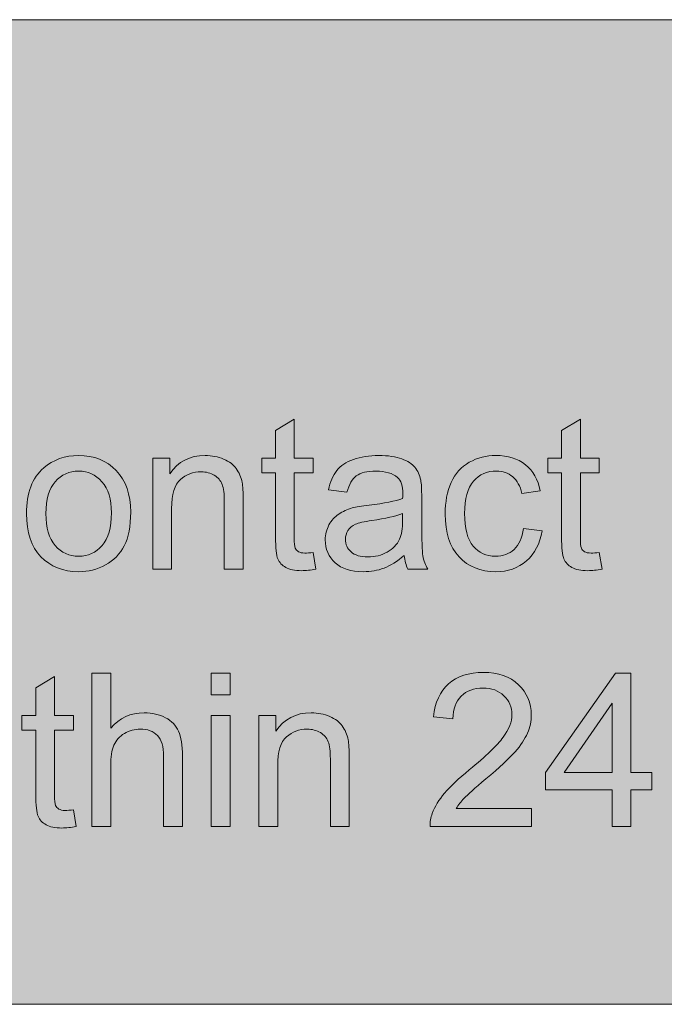
# Model space of a CAD drawing. Units: inches. Extents: x 87 to 1045, y 31 to 1088.
# Drawn here: x 323 to 367, y 232 to 299 of the extents above; entities that cross this region are included whole.
import ezdxf

# ---------------------------------------------------------------- set-up
doc = ezdxf.new("R2010")
doc.units = ezdxf.units.IN
doc.header["$MEASUREMENT"] = 0
doc.layers.add('_U+56FE_U+5C42 1', color=7, linetype='Continuous')

msp = doc.modelspace()

# ---------------------------------------------------------------- hatches: boundary and pattern name
at = {"layer": '_U+56FE_U+5C42 1'}
h = msp.add_hatch(color=255, dxfattribs=at)
h.dxf.hatch_style = 2
edge = h.paths.add_edge_path()
edge.add_spline(control_points=[(418.877, 231.797), (418.877, 231.797), (204.739, 231.797), (204.739, 231.797), (198.708, 231.797), (193.82, 236.686), (193.82, 242.717), (193.82, 242.717), (193.82, 287.642), (193.82, 287.642), (193.82, 293.673), (198.708, 298.562), (204.739, 298.562), (204.739, 298.562), (418.877, 298.562), (418.877, 298.562), (424.907, 298.562), (429.797, 293.673), (429.797, 287.642), (429.797, 287.642), (429.797, 242.717), (429.797, 242.717), (429.797, 236.686), (424.907, 231.797), (418.877, 231.797)], knot_values=[0, 0, 0, 0, 1, 1, 1, 2, 2, 2, 3, 3, 3, 4, 4, 4, 5, 5, 5, 6, 6, 6, 7, 7, 7, 8, 8, 8, 8], degree=3, periodic=0)
edge.add_line((418.877, 231.797), (418.877, 231.797))
h = msp.add_hatch(color=29, dxfattribs=at)
h.dxf.hatch_style = 2
edge = h.paths.add_edge_path()
edge.add_spline(control_points=[(343.292, 262.442), (343.292, 262.442), (343.476, 261.314), (343.476, 261.314), (343.116, 261.238), (342.794, 261.2), (342.511, 261.2), (342.047, 261.2), (341.687, 261.273), (341.432, 261.421), (341.176, 261.567), (340.996, 261.76), (340.892, 261.999), (340.788, 262.238), (340.736, 262.741), (340.736, 263.508), (340.736, 263.508), (340.736, 267.846), (340.736, 267.846), (340.736, 267.846), (339.798, 267.846), (339.798, 267.846), (339.798, 267.846), (339.798, 268.84), (339.798, 268.84), (339.798, 268.84), (340.736, 268.84), (340.736, 268.84), (340.736, 268.84), (340.736, 270.707), (340.736, 270.707), (340.736, 270.707), (342.006, 271.474), (342.006, 271.474), (342.006, 271.474), (342.006, 268.84), (342.006, 268.84), (342.006, 268.84), (343.292, 268.84), (343.292, 268.84), (343.292, 268.84), (343.292, 267.846), (343.292, 267.846), (343.292, 267.846), (342.006, 267.846), (342.006, 267.846), (342.006, 267.846), (342.006, 263.437), (342.006, 263.437), (342.006, 263.072), (342.029, 262.838), (342.074, 262.734), (342.119, 262.63), (342.192, 262.547), (342.294, 262.485), (342.396, 262.424), (342.542, 262.394), (342.73, 262.394), (342.873, 262.394), (343.06, 262.41), (343.292, 262.442)], knot_values=[0, 0, 0, 0, 1, 1, 1, 2, 2, 2, 3, 3, 3, 4, 4, 4, 5, 5, 5, 6, 6, 6, 7, 7, 7, 8, 8, 8, 9, 9, 9, 10, 10, 10, 11, 11, 11, 12, 12, 12, 13, 13, 13, 14, 14, 14, 15, 15, 15, 16, 16, 16, 17, 17, 17, 18, 18, 18, 19, 19, 19, 20, 20, 20, 20], degree=3, periodic=0)
h = msp.add_hatch(color=29, dxfattribs=at)
h.dxf.hatch_style = 2
edge = h.paths.add_edge_path()
edge.add_spline(control_points=[(362.688, 262.442), (362.688, 262.442), (362.873, 261.314), (362.873, 261.314), (362.513, 261.238), (362.191, 261.2), (361.907, 261.2), (361.443, 261.2), (361.083, 261.273), (360.828, 261.421), (360.572, 261.567), (360.393, 261.76), (360.289, 261.999), (360.184, 262.238), (360.132, 262.741), (360.132, 263.508), (360.132, 263.508), (360.132, 267.846), (360.132, 267.846), (360.132, 267.846), (359.195, 267.846), (359.195, 267.846), (359.195, 267.846), (359.195, 268.84), (359.195, 268.84), (359.195, 268.84), (360.132, 268.84), (360.132, 268.84), (360.132, 268.84), (360.132, 270.707), (360.132, 270.707), (360.132, 270.707), (361.403, 271.474), (361.403, 271.474), (361.403, 271.474), (361.403, 268.84), (361.403, 268.84), (361.403, 268.84), (362.688, 268.84), (362.688, 268.84), (362.688, 268.84), (362.688, 267.846), (362.688, 267.846), (362.688, 267.846), (361.403, 267.846), (361.403, 267.846), (361.403, 267.846), (361.403, 263.437), (361.403, 263.437), (361.403, 263.072), (361.425, 262.838), (361.471, 262.734), (361.516, 262.63), (361.589, 262.547), (361.69, 262.485), (361.792, 262.424), (361.938, 262.394), (362.127, 262.394), (362.269, 262.394), (362.456, 262.41), (362.688, 262.442)], knot_values=[0, 0, 0, 0, 1, 1, 1, 2, 2, 2, 3, 3, 3, 4, 4, 4, 5, 5, 5, 6, 6, 6, 7, 7, 7, 8, 8, 8, 9, 9, 9, 10, 10, 10, 11, 11, 11, 12, 12, 12, 13, 13, 13, 14, 14, 14, 15, 15, 15, 16, 16, 16, 17, 17, 17, 18, 18, 18, 19, 19, 19, 20, 20, 20, 20], degree=3, periodic=0)
h = msp.add_hatch(color=29, dxfattribs=at)
h.dxf.hatch_style = 2
edge = h.paths.add_edge_path()
edge.add_spline(control_points=[(323.853, 265.069), (323.853, 266.466), (324.241, 267.5), (325.017, 268.172), (325.666, 268.73), (326.456, 269.01), (327.389, 269.01), (328.425, 269.01), (329.272, 268.67), (329.93, 267.991), (330.588, 267.312), (330.917, 266.374), (330.917, 265.176), (330.917, 264.206), (330.771, 263.442), (330.48, 262.887), (330.189, 262.33), (329.766, 261.898), (329.209, 261.591), (328.653, 261.283), (328.046, 261.13), (327.389, 261.13), (326.333, 261.13), (325.48, 261.468), (324.829, 262.145), (324.178, 262.821), (323.853, 263.797), (323.853, 265.069)], knot_values=[0, 0, 0, 0, 1, 1, 1, 2, 2, 2, 3, 3, 3, 4, 4, 4, 5, 5, 5, 6, 6, 6, 7, 7, 7, 8, 8, 8, 9, 9, 9, 9], degree=3, periodic=0)
edge = h.paths.add_edge_path()
edge.add_spline(control_points=[(325.167, 265.069), (325.167, 264.104), (325.377, 263.381), (325.798, 262.9), (326.219, 262.42), (326.75, 262.18), (327.389, 262.18), (328.022, 262.18), (328.55, 262.422), (328.972, 262.904), (329.393, 263.387), (329.604, 264.123), (329.604, 265.112), (329.604, 266.045), (329.392, 266.751), (328.968, 267.231), (328.544, 267.712), (328.018, 267.952), (327.389, 267.952), (326.75, 267.952), (326.219, 267.713), (325.798, 267.235), (325.377, 266.757), (325.167, 266.035), (325.167, 265.069)], knot_values=[0, 0, 0, 0, 1, 1, 1, 2, 2, 2, 3, 3, 3, 4, 4, 4, 5, 5, 5, 6, 6, 6, 7, 7, 7, 8, 8, 8, 8], degree=3, periodic=0)
h = msp.add_hatch(color=29, dxfattribs=at)
h.dxf.hatch_style = 2
edge = h.paths.add_edge_path()
edge.add_spline(control_points=[(332.415, 261.3), (332.415, 261.3), (332.415, 268.84), (332.415, 268.84), (332.415, 268.84), (333.565, 268.84), (333.565, 268.84), (333.565, 268.84), (333.565, 267.768), (333.565, 267.768), (334.119, 268.596), (334.919, 269.01), (335.965, 269.01), (336.419, 269.01), (336.837, 268.929), (337.218, 268.765), (337.599, 268.602), (337.884, 268.388), (338.073, 268.122), (338.263, 267.857), (338.395, 267.543), (338.471, 267.179), (338.518, 266.941), (338.542, 266.527), (338.542, 265.936), (338.542, 265.936), (338.542, 261.3), (338.542, 261.3), (338.542, 261.3), (337.264, 261.3), (337.264, 261.3), (337.264, 261.3), (337.264, 265.886), (337.264, 265.886), (337.264, 266.407), (337.214, 266.796), (337.115, 267.054), (337.016, 267.312), (336.839, 267.518), (336.586, 267.672), (336.333, 267.825), (336.036, 267.902), (335.695, 267.902), (335.151, 267.902), (334.681, 267.729), (334.286, 267.384), (333.891, 267.039), (333.693, 266.383), (333.693, 265.418), (333.693, 265.418), (333.693, 261.3), (333.693, 261.3), (333.693, 261.3), (332.415, 261.3), (332.415, 261.3)], knot_values=[0, 0, 0, 0, 1, 1, 1, 2, 2, 2, 3, 3, 3, 4, 4, 4, 5, 5, 5, 6, 6, 6, 7, 7, 7, 8, 8, 8, 9, 9, 9, 10, 10, 10, 11, 11, 11, 12, 12, 12, 13, 13, 13, 14, 14, 14, 15, 15, 15, 16, 16, 16, 17, 17, 17, 18, 18, 18, 18], degree=3, periodic=0)
h = msp.add_hatch(color=29, dxfattribs=at)
h.dxf.hatch_style = 2
edge = h.paths.add_edge_path()
edge.add_spline(control_points=[(349.461, 262.229), (348.988, 261.827), (348.533, 261.544), (348.095, 261.378), (347.657, 261.212), (347.187, 261.13), (346.686, 261.13), (345.857, 261.13), (345.221, 261.332), (344.776, 261.736), (344.331, 262.141), (344.108, 262.658), (344.108, 263.288), (344.108, 263.657), (344.192, 263.994), (344.36, 264.3), (344.528, 264.604), (344.749, 264.85), (345.021, 265.034), (345.293, 265.219), (345.599, 265.358), (345.94, 265.453), (346.191, 265.52), (346.569, 265.583), (347.076, 265.645), (348.108, 265.768), (348.868, 265.915), (349.355, 266.085), (349.36, 266.26), (349.362, 266.371), (349.362, 266.419), (349.362, 266.939), (349.241, 267.306), (349, 267.52), (348.673, 267.808), (348.188, 267.952), (347.544, 267.952), (346.943, 267.952), (346.5, 267.847), (346.213, 267.636), (345.927, 267.426), (345.715, 267.053), (345.578, 266.518), (345.578, 266.518), (344.329, 266.688), (344.329, 266.688), (344.442, 267.224), (344.629, 267.655), (344.889, 267.984), (345.149, 268.313), (345.526, 268.566), (346.018, 268.744), (346.51, 268.921), (347.081, 269.01), (347.729, 269.01), (348.373, 269.01), (348.896, 268.935), (349.298, 268.783), (349.7, 268.631), (349.996, 268.44), (350.186, 268.211), (350.375, 267.981), (350.507, 267.691), (350.583, 267.342), (350.626, 267.124), (350.647, 266.731), (350.647, 266.163), (350.647, 266.163), (350.647, 264.459), (350.647, 264.459), (350.647, 263.271), (350.674, 262.52), (350.729, 262.205), (350.783, 261.891), (350.891, 261.589), (351.052, 261.3), (351.052, 261.3), (349.717, 261.3), (349.717, 261.3), (349.584, 261.564), (349.5, 261.875), (349.461, 262.229)], knot_values=[0, 0, 0, 0, 1, 1, 1, 2, 2, 2, 3, 3, 3, 4, 4, 4, 5, 5, 5, 6, 6, 6, 7, 7, 7, 8, 8, 8, 9, 9, 9, 10, 10, 10, 11, 11, 11, 12, 12, 12, 13, 13, 13, 14, 14, 14, 15, 15, 15, 16, 16, 16, 17, 17, 17, 18, 18, 18, 19, 19, 19, 20, 20, 20, 21, 21, 21, 22, 22, 22, 23, 23, 23, 24, 24, 24, 25, 25, 25, 26, 26, 26, 27, 27, 27, 27], degree=3, periodic=0)
edge = h.paths.add_edge_path()
edge.add_spline(control_points=[(349.355, 265.084), (348.891, 264.895), (348.195, 264.733), (347.268, 264.602), (346.742, 264.525), (346.371, 264.44), (346.153, 264.346), (345.936, 264.251), (345.767, 264.112), (345.649, 263.931), (345.531, 263.748), (345.472, 263.546), (345.472, 263.323), (345.472, 262.982), (345.601, 262.698), (345.858, 262.472), (346.116, 262.244), (346.494, 262.131), (346.991, 262.131), (347.483, 262.131), (347.921, 262.238), (348.304, 262.453), (348.688, 262.669), (348.969, 262.964), (349.149, 263.337), (349.286, 263.626), (349.355, 264.052), (349.355, 264.615), (349.355, 264.615), (349.355, 265.084), (349.355, 265.084)], knot_values=[0, 0, 0, 0, 1, 1, 1, 2, 2, 2, 3, 3, 3, 4, 4, 4, 5, 5, 5, 6, 6, 6, 7, 7, 7, 8, 8, 8, 9, 9, 9, 10, 10, 10, 10], degree=3, periodic=0)
h = msp.add_hatch(color=29, dxfattribs=at)
h.dxf.hatch_style = 2
edge = h.paths.add_edge_path()
edge.add_spline(control_points=[(357.548, 264.062), (357.548, 264.062), (358.805, 263.898), (358.805, 263.898), (358.667, 263.032), (358.316, 262.354), (357.75, 261.864), (357.185, 261.374), (356.49, 261.13), (355.667, 261.13), (354.635, 261.13), (353.805, 261.467), (353.178, 262.141), (352.551, 262.815), (352.237, 263.782), (352.237, 265.041), (352.237, 265.855), (352.372, 266.567), (352.642, 267.179), (352.912, 267.789), (353.322, 268.247), (353.874, 268.552), (354.425, 268.857), (355.025, 269.01), (355.674, 269.01), (356.492, 269.01), (357.162, 268.803), (357.683, 268.389), (358.204, 267.975), (358.537, 267.387), (358.684, 266.624), (358.684, 266.624), (357.441, 266.433), (357.441, 266.433), (357.323, 266.939), (357.114, 267.32), (356.813, 267.576), (356.513, 267.831), (356.149, 267.959), (355.723, 267.959), (355.08, 267.959), (354.557, 267.729), (354.154, 267.267), (353.752, 266.806), (353.551, 266.075), (353.551, 265.077), (353.551, 264.063), (353.745, 263.328), (354.133, 262.869), (354.521, 262.41), (355.027, 262.18), (355.652, 262.18), (356.154, 262.18), (356.573, 262.334), (356.909, 262.642), (357.245, 262.949), (357.458, 263.423), (357.548, 264.062)], knot_values=[0, 0, 0, 0, 1, 1, 1, 2, 2, 2, 3, 3, 3, 4, 4, 4, 5, 5, 5, 6, 6, 6, 7, 7, 7, 8, 8, 8, 9, 9, 9, 10, 10, 10, 11, 11, 11, 12, 12, 12, 13, 13, 13, 14, 14, 14, 15, 15, 15, 16, 16, 16, 17, 17, 17, 18, 18, 18, 19, 19, 19, 19], degree=3, periodic=0)
h = msp.add_hatch(color=29, dxfattribs=at)
h.dxf.hatch_style = 2
edge = h.paths.add_edge_path()
edge.add_spline(control_points=[(327.038, 244.993), (327.038, 244.993), (327.222, 243.865), (327.222, 243.865), (326.862, 243.789), (326.541, 243.751), (326.257, 243.751), (325.793, 243.751), (325.433, 243.824), (325.178, 243.972), (324.922, 244.118), (324.742, 244.311), (324.638, 244.55), (324.534, 244.789), (324.482, 245.292), (324.482, 246.059), (324.482, 246.059), (324.482, 250.396), (324.482, 250.396), (324.482, 250.396), (323.544, 250.396), (323.544, 250.396), (323.544, 250.396), (323.544, 251.391), (323.544, 251.391), (323.544, 251.391), (324.482, 251.391), (324.482, 251.391), (324.482, 251.391), (324.482, 253.258), (324.482, 253.258), (324.482, 253.258), (325.752, 254.024), (325.752, 254.024), (325.752, 254.024), (325.752, 251.391), (325.752, 251.391), (325.752, 251.391), (327.038, 251.391), (327.038, 251.391), (327.038, 251.391), (327.038, 250.396), (327.038, 250.396), (327.038, 250.396), (325.752, 250.396), (325.752, 250.396), (325.752, 250.396), (325.752, 245.987), (325.752, 245.987), (325.752, 245.623), (325.775, 245.389), (325.82, 245.285), (325.865, 245.181), (325.938, 245.098), (326.04, 245.036), (326.142, 244.975), (326.288, 244.944), (326.477, 244.944), (326.619, 244.944), (326.806, 244.961), (327.038, 244.993)], knot_values=[0, 0, 0, 0, 1, 1, 1, 2, 2, 2, 3, 3, 3, 4, 4, 4, 5, 5, 5, 6, 6, 6, 7, 7, 7, 8, 8, 8, 9, 9, 9, 10, 10, 10, 11, 11, 11, 12, 12, 12, 13, 13, 13, 14, 14, 14, 15, 15, 15, 16, 16, 16, 17, 17, 17, 18, 18, 18, 19, 19, 19, 20, 20, 20, 20], degree=3, periodic=0)
h = msp.add_hatch(color=29, dxfattribs=at)
h.dxf.hatch_style = 2
edge = h.paths.add_edge_path()
edge.add_spline(control_points=[(328.287, 243.851), (328.287, 243.851), (328.287, 254.259), (328.287, 254.259), (328.287, 254.259), (329.565, 254.259), (329.565, 254.259), (329.565, 254.259), (329.565, 250.524), (329.565, 250.524), (330.161, 251.215), (330.914, 251.561), (331.823, 251.561), (332.381, 251.561), (332.866, 251.451), (333.278, 251.23), (333.69, 251.011), (333.984, 250.706), (334.162, 250.318), (334.339, 249.931), (334.428, 249.367), (334.428, 248.629), (334.428, 248.629), (334.428, 243.851), (334.428, 243.851), (334.428, 243.851), (333.15, 243.851), (333.15, 243.851), (333.15, 243.851), (333.15, 248.629), (333.15, 248.629), (333.15, 249.268), (333.012, 249.732), (332.735, 250.023), (332.458, 250.314), (332.066, 250.46), (331.56, 250.46), (331.181, 250.46), (330.825, 250.362), (330.492, 250.166), (330.158, 249.969), (329.92, 249.703), (329.778, 249.367), (329.636, 249.031), (329.565, 248.567), (329.565, 247.976), (329.565, 247.976), (329.565, 243.851), (329.565, 243.851), (329.565, 243.851), (328.287, 243.851), (328.287, 243.851)], knot_values=[0, 0, 0, 0, 1, 1, 1, 2, 2, 2, 3, 3, 3, 4, 4, 4, 5, 5, 5, 6, 6, 6, 7, 7, 7, 8, 8, 8, 9, 9, 9, 10, 10, 10, 11, 11, 11, 12, 12, 12, 13, 13, 13, 14, 14, 14, 15, 15, 15, 16, 16, 16, 17, 17, 17, 17], degree=3, periodic=0)
h = msp.add_hatch(color=29, dxfattribs=at)
h.dxf.hatch_style = 2
h.paths.add_polyline_path([(336.38, 252.789), (336.38, 254.259), (337.659, 254.259), (337.659, 252.789)])
h.paths.add_polyline_path([(336.38, 243.851), (336.38, 251.391), (337.659, 251.391), (337.659, 243.851)])
h = msp.add_hatch(color=29, dxfattribs=at)
h.dxf.hatch_style = 2
edge = h.paths.add_edge_path()
edge.add_spline(control_points=[(358.091, 245.079), (358.091, 245.079), (358.091, 243.851), (358.091, 243.851), (358.091, 243.851), (351.211, 243.851), (351.211, 243.851), (351.202, 244.158), (351.252, 244.454), (351.361, 244.738), (351.536, 245.207), (351.816, 245.668), (352.202, 246.122), (352.588, 246.577), (353.145, 247.103), (353.874, 247.698), (355.005, 248.626), (355.77, 249.361), (356.167, 249.903), (356.565, 250.445), (356.764, 250.957), (356.764, 251.44), (356.764, 251.946), (356.583, 252.374), (356.22, 252.722), (355.858, 253.069), (355.386, 253.243), (354.804, 253.243), (354.189, 253.243), (353.696, 253.059), (353.327, 252.689), (352.958, 252.32), (352.771, 251.81), (352.767, 251.156), (352.767, 251.156), (351.453, 251.291), (351.453, 251.291), (351.543, 252.271), (351.881, 253.018), (352.468, 253.531), (353.055, 254.044), (353.843, 254.301), (354.833, 254.301), (355.831, 254.301), (356.622, 254.024), (357.204, 253.471), (357.786, 252.917), (358.077, 252.23), (358.077, 251.412), (358.077, 250.995), (357.992, 250.586), (357.821, 250.184), (357.651, 249.781), (357.368, 249.357), (356.973, 248.913), (356.578, 248.468), (355.921, 247.857), (355.003, 247.081), (354.236, 246.438), (353.744, 246.001), (353.526, 245.771), (353.309, 245.541), (353.128, 245.311), (352.986, 245.079), (352.986, 245.079), (358.091, 245.079), (358.091, 245.079)], knot_values=[0, 0, 0, 0, 1, 1, 1, 2, 2, 2, 3, 3, 3, 4, 4, 4, 5, 5, 5, 6, 6, 6, 7, 7, 7, 8, 8, 8, 9, 9, 9, 10, 10, 10, 11, 11, 11, 12, 12, 12, 13, 13, 13, 14, 14, 14, 15, 15, 15, 16, 16, 16, 17, 17, 17, 18, 18, 18, 19, 19, 19, 20, 20, 20, 21, 21, 21, 22, 22, 22, 22], degree=3, periodic=0)
h = msp.add_hatch(color=29, dxfattribs=at)
h.dxf.hatch_style = 2
h.paths.add_polyline_path([(363.558, 243.851), (363.558, 246.343), (359.042, 246.343), (359.042, 247.514), (363.792, 254.259), (364.836, 254.259), (364.836, 247.514), (366.242, 247.514), (366.242, 246.343), (364.836, 246.343), (364.836, 243.851)])
h.paths.add_polyline_path([(363.558, 247.514), (363.558, 252.207), (360.299, 247.514)])
h = msp.add_hatch(color=29, dxfattribs=at)
h.dxf.hatch_style = 2
edge = h.paths.add_edge_path()
edge.add_spline(control_points=[(339.604, 243.851), (339.604, 243.851), (339.604, 251.391), (339.604, 251.391), (339.604, 251.391), (340.754, 251.391), (340.754, 251.391), (340.754, 251.391), (340.754, 250.318), (340.754, 250.318), (341.308, 251.146), (342.108, 251.561), (343.154, 251.561), (343.608, 251.561), (344.026, 251.479), (344.407, 251.315), (344.788, 251.152), (345.073, 250.938), (345.262, 250.673), (345.452, 250.408), (345.584, 250.094), (345.66, 249.729), (345.707, 249.492), (345.731, 249.078), (345.731, 248.486), (345.731, 248.486), (345.731, 243.851), (345.731, 243.851), (345.731, 243.851), (344.453, 243.851), (344.453, 243.851), (344.453, 243.851), (344.453, 248.437), (344.453, 248.437), (344.453, 248.958), (344.403, 249.347), (344.304, 249.604), (344.205, 249.862), (344.028, 250.068), (343.775, 250.223), (343.521, 250.376), (343.225, 250.453), (342.884, 250.453), (342.34, 250.453), (341.87, 250.28), (341.475, 249.935), (341.08, 249.59), (340.882, 248.934), (340.882, 247.969), (340.882, 247.969), (340.882, 243.851), (340.882, 243.851), (340.882, 243.851), (339.604, 243.851), (339.604, 243.851)], knot_values=[0, 0, 0, 0, 1, 1, 1, 2, 2, 2, 3, 3, 3, 4, 4, 4, 5, 5, 5, 6, 6, 6, 7, 7, 7, 8, 8, 8, 9, 9, 9, 10, 10, 10, 11, 11, 11, 12, 12, 12, 13, 13, 13, 14, 14, 14, 15, 15, 15, 16, 16, 16, 17, 17, 17, 18, 18, 18, 18], degree=3, periodic=0)

# ---------------------------------------------------------------- linework, layer by layer
at = {"layer": '_U+56FE_U+5C42 1', "lineweight": 0}
for points in [[(336.38, 252.789), (336.38, 254.259), (337.659, 254.259), (337.659, 252.789), (336.38, 252.789)], [(363.558, 243.851), (363.558, 246.343), (359.042, 246.343), (359.042, 247.514), (363.792, 254.259), (364.836, 254.259), (364.836, 247.514), (366.242, 247.514), (366.242, 246.343), (364.836, 246.343), (364.836, 243.851), (363.558, 243.851)], [(363.558, 247.514), (363.558, 252.207), (360.299, 247.514), (363.558, 247.514)], [(336.38, 243.851), (336.38, 251.391), (337.659, 251.391), (337.659, 243.851), (336.38, 243.851)]]:
    msp.add_lwpolyline(points, dxfattribs=at)
for points, knots in [([(193.82, 287.642), (193.82, 293.673), (198.708, 298.562), (204.739, 298.562), (204.739, 298.562), (418.877, 298.562), (418.877, 298.562), (424.907, 298.562), (429.797, 293.673), (429.797, 287.642)], [3, 3, 3, 3, 4, 4, 4, 5, 5, 5, 6, 6, 6, 6]), ([(343.292, 262.442), (343.292, 262.442), (343.476, 261.314), (343.476, 261.314), (343.116, 261.238), (342.794, 261.2), (342.511, 261.2), (342.047, 261.2), (341.687, 261.273), (341.432, 261.421), (341.176, 261.567), (340.996, 261.76), (340.892, 261.999), (340.788, 262.238), (340.736, 262.741), (340.736, 263.508), (340.736, 263.508), (340.736, 267.846), (340.736, 267.846), (340.736, 267.846), (339.798, 267.846), (339.798, 267.846), (339.798, 267.846), (339.798, 268.84), (339.798, 268.84), (339.798, 268.84), (340.736, 268.84), (340.736, 268.84), (340.736, 268.84), (340.736, 270.707), (340.736, 270.707), (340.736, 270.707), (342.006, 271.474), (342.006, 271.474), (342.006, 271.474), (342.006, 268.84), (342.006, 268.84), (342.006, 268.84), (343.292, 268.84), (343.292, 268.84), (343.292, 268.84), (343.292, 267.846), (343.292, 267.846), (343.292, 267.846), (342.006, 267.846), (342.006, 267.846), (342.006, 267.846), (342.006, 263.437), (342.006, 263.437), (342.006, 263.072), (342.029, 262.838), (342.074, 262.734), (342.119, 262.63), (342.192, 262.547), (342.294, 262.485), (342.396, 262.424), (342.542, 262.394), (342.73, 262.394), (342.873, 262.394), (343.06, 262.41), (343.292, 262.442)], [0, 0, 0, 0, 1, 1, 1, 2, 2, 2, 3, 3, 3, 4, 4, 4, 5, 5, 5, 6, 6, 6, 7, 7, 7, 8, 8, 8, 9, 9, 9, 10, 10, 10, 11, 11, 11, 12, 12, 12, 13, 13, 13, 14, 14, 14, 15, 15, 15, 16, 16, 16, 17, 17, 17, 18, 18, 18, 19, 19, 19, 20, 20, 20, 20]), ([(362.688, 262.442), (362.688, 262.442), (362.873, 261.314), (362.873, 261.314), (362.513, 261.238), (362.191, 261.2), (361.907, 261.2), (361.443, 261.2), (361.083, 261.273), (360.828, 261.421), (360.572, 261.567), (360.393, 261.76), (360.289, 261.999), (360.184, 262.238), (360.132, 262.741), (360.132, 263.508), (360.132, 263.508), (360.132, 267.846), (360.132, 267.846), (360.132, 267.846), (359.195, 267.846), (359.195, 267.846), (359.195, 267.846), (359.195, 268.84), (359.195, 268.84), (359.195, 268.84), (360.132, 268.84), (360.132, 268.84), (360.132, 268.84), (360.132, 270.707), (360.132, 270.707), (360.132, 270.707), (361.403, 271.474), (361.403, 271.474), (361.403, 271.474), (361.403, 268.84), (361.403, 268.84), (361.403, 268.84), (362.688, 268.84), (362.688, 268.84), (362.688, 268.84), (362.688, 267.846), (362.688, 267.846), (362.688, 267.846), (361.403, 267.846), (361.403, 267.846), (361.403, 267.846), (361.403, 263.437), (361.403, 263.437), (361.403, 263.072), (361.425, 262.838), (361.471, 262.734), (361.516, 262.63), (361.589, 262.547), (361.69, 262.485), (361.792, 262.424), (361.938, 262.394), (362.127, 262.394), (362.269, 262.394), (362.456, 262.41), (362.688, 262.442)], [0, 0, 0, 0, 1, 1, 1, 2, 2, 2, 3, 3, 3, 4, 4, 4, 5, 5, 5, 6, 6, 6, 7, 7, 7, 8, 8, 8, 9, 9, 9, 10, 10, 10, 11, 11, 11, 12, 12, 12, 13, 13, 13, 14, 14, 14, 15, 15, 15, 16, 16, 16, 17, 17, 17, 18, 18, 18, 19, 19, 19, 20, 20, 20, 20]), ([(323.853, 265.069), (323.853, 266.466), (324.241, 267.5), (325.017, 268.172), (325.666, 268.73), (326.456, 269.01), (327.389, 269.01), (328.425, 269.01), (329.272, 268.67), (329.93, 267.991), (330.588, 267.312), (330.917, 266.374), (330.917, 265.176), (330.917, 264.206), (330.771, 263.442), (330.48, 262.887), (330.189, 262.33), (329.766, 261.898), (329.209, 261.591), (328.653, 261.283), (328.046, 261.13), (327.389, 261.13), (326.333, 261.13), (325.48, 261.468), (324.829, 262.145), (324.178, 262.821), (323.853, 263.797), (323.853, 265.069)], [0, 0, 0, 0, 1, 1, 1, 2, 2, 2, 3, 3, 3, 4, 4, 4, 5, 5, 5, 6, 6, 6, 7, 7, 7, 8, 8, 8, 9, 9, 9, 9]), ([(332.415, 261.3), (332.415, 261.3), (332.415, 268.84), (332.415, 268.84), (332.415, 268.84), (333.565, 268.84), (333.565, 268.84), (333.565, 268.84), (333.565, 267.768), (333.565, 267.768), (334.119, 268.596), (334.919, 269.01), (335.965, 269.01), (336.419, 269.01), (336.837, 268.929), (337.218, 268.765), (337.599, 268.602), (337.884, 268.388), (338.073, 268.122), (338.263, 267.857), (338.395, 267.543), (338.471, 267.179), (338.518, 266.941), (338.542, 266.527), (338.542, 265.936), (338.542, 265.936), (338.542, 261.3), (338.542, 261.3), (338.542, 261.3), (337.264, 261.3), (337.264, 261.3), (337.264, 261.3), (337.264, 265.886), (337.264, 265.886), (337.264, 266.407), (337.214, 266.796), (337.115, 267.054), (337.016, 267.312), (336.839, 267.518), (336.586, 267.672), (336.333, 267.825), (336.036, 267.902), (335.695, 267.902), (335.151, 267.902), (334.681, 267.729), (334.286, 267.384), (333.891, 267.039), (333.693, 266.383), (333.693, 265.418), (333.693, 265.418), (333.693, 261.3), (333.693, 261.3), (333.693, 261.3), (332.415, 261.3), (332.415, 261.3)], [0, 0, 0, 0, 1, 1, 1, 2, 2, 2, 3, 3, 3, 4, 4, 4, 5, 5, 5, 6, 6, 6, 7, 7, 7, 8, 8, 8, 9, 9, 9, 10, 10, 10, 11, 11, 11, 12, 12, 12, 13, 13, 13, 14, 14, 14, 15, 15, 15, 16, 16, 16, 17, 17, 17, 18, 18, 18, 18]), ([(349.461, 262.229), (348.988, 261.827), (348.533, 261.544), (348.095, 261.378), (347.657, 261.212), (347.187, 261.13), (346.686, 261.13), (345.857, 261.13), (345.221, 261.332), (344.776, 261.736), (344.331, 262.141), (344.108, 262.658), (344.108, 263.288), (344.108, 263.657), (344.192, 263.994), (344.36, 264.3), (344.528, 264.604), (344.749, 264.85), (345.021, 265.034), (345.293, 265.219), (345.599, 265.358), (345.94, 265.453), (346.191, 265.52), (346.569, 265.583), (347.076, 265.645), (348.108, 265.768), (348.868, 265.915), (349.355, 266.085), (349.36, 266.26), (349.362, 266.371), (349.362, 266.419), (349.362, 266.939), (349.241, 267.306), (349, 267.52), (348.673, 267.808), (348.188, 267.952), (347.544, 267.952), (346.943, 267.952), (346.5, 267.847), (346.213, 267.636), (345.927, 267.426), (345.715, 267.053), (345.578, 266.518), (345.578, 266.518), (344.329, 266.688), (344.329, 266.688), (344.442, 267.224), (344.629, 267.655), (344.889, 267.984), (345.149, 268.313), (345.526, 268.566), (346.018, 268.744), (346.51, 268.921), (347.081, 269.01), (347.729, 269.01), (348.373, 269.01), (348.896, 268.935), (349.298, 268.783), (349.7, 268.631), (349.996, 268.44), (350.186, 268.211), (350.375, 267.981), (350.507, 267.691), (350.583, 267.342), (350.626, 267.124), (350.647, 266.731), (350.647, 266.163), (350.647, 266.163), (350.647, 264.459), (350.647, 264.459), (350.647, 263.271), (350.674, 262.52), (350.729, 262.205), (350.783, 261.891), (350.891, 261.589), (351.052, 261.3), (351.052, 261.3), (349.717, 261.3), (349.717, 261.3), (349.584, 261.564), (349.5, 261.875), (349.461, 262.229)], [0, 0, 0, 0, 1, 1, 1, 2, 2, 2, 3, 3, 3, 4, 4, 4, 5, 5, 5, 6, 6, 6, 7, 7, 7, 8, 8, 8, 9, 9, 9, 10, 10, 10, 11, 11, 11, 12, 12, 12, 13, 13, 13, 14, 14, 14, 15, 15, 15, 16, 16, 16, 17, 17, 17, 18, 18, 18, 19, 19, 19, 20, 20, 20, 21, 21, 21, 22, 22, 22, 23, 23, 23, 24, 24, 24, 25, 25, 25, 26, 26, 26, 27, 27, 27, 27]), ([(357.548, 264.062), (357.548, 264.062), (358.805, 263.898), (358.805, 263.898), (358.667, 263.032), (358.316, 262.354), (357.75, 261.864), (357.185, 261.374), (356.49, 261.13), (355.667, 261.13), (354.635, 261.13), (353.805, 261.467), (353.178, 262.141), (352.551, 262.815), (352.237, 263.782), (352.237, 265.041), (352.237, 265.855), (352.372, 266.567), (352.642, 267.179), (352.912, 267.789), (353.322, 268.247), (353.874, 268.552), (354.425, 268.857), (355.025, 269.01), (355.674, 269.01), (356.492, 269.01), (357.162, 268.803), (357.683, 268.389), (358.204, 267.975), (358.537, 267.387), (358.684, 266.624), (358.684, 266.624), (357.441, 266.433), (357.441, 266.433), (357.323, 266.939), (357.114, 267.32), (356.813, 267.576), (356.513, 267.831), (356.149, 267.959), (355.723, 267.959), (355.08, 267.959), (354.557, 267.729), (354.154, 267.267), (353.752, 266.806), (353.551, 266.075), (353.551, 265.077), (353.551, 264.063), (353.745, 263.328), (354.133, 262.869), (354.521, 262.41), (355.027, 262.18), (355.652, 262.18), (356.154, 262.18), (356.573, 262.334), (356.909, 262.642), (357.245, 262.949), (357.458, 263.423), (357.548, 264.062)], [0, 0, 0, 0, 1, 1, 1, 2, 2, 2, 3, 3, 3, 4, 4, 4, 5, 5, 5, 6, 6, 6, 7, 7, 7, 8, 8, 8, 9, 9, 9, 10, 10, 10, 11, 11, 11, 12, 12, 12, 13, 13, 13, 14, 14, 14, 15, 15, 15, 16, 16, 16, 17, 17, 17, 18, 18, 18, 19, 19, 19, 19]), ([(325.167, 265.069), (325.167, 264.104), (325.377, 263.381), (325.798, 262.9), (326.219, 262.42), (326.75, 262.18), (327.389, 262.18), (328.022, 262.18), (328.55, 262.422), (328.972, 262.904), (329.393, 263.387), (329.604, 264.123), (329.604, 265.112), (329.604, 266.045), (329.392, 266.751), (328.968, 267.231), (328.544, 267.712), (328.018, 267.952), (327.389, 267.952), (326.75, 267.952), (326.219, 267.713), (325.798, 267.235), (325.377, 266.757), (325.167, 266.035), (325.167, 265.069)], [0, 0, 0, 0, 1, 1, 1, 2, 2, 2, 3, 3, 3, 4, 4, 4, 5, 5, 5, 6, 6, 6, 7, 7, 7, 8, 8, 8, 8]), ([(349.355, 265.084), (348.891, 264.895), (348.195, 264.733), (347.268, 264.602), (346.742, 264.525), (346.371, 264.44), (346.153, 264.346), (345.936, 264.251), (345.767, 264.112), (345.649, 263.931), (345.531, 263.748), (345.472, 263.546), (345.472, 263.323), (345.472, 262.982), (345.601, 262.698), (345.858, 262.472), (346.116, 262.244), (346.494, 262.131), (346.991, 262.131), (347.483, 262.131), (347.921, 262.238), (348.304, 262.453), (348.688, 262.669), (348.969, 262.964), (349.149, 263.337), (349.286, 263.626), (349.355, 264.052), (349.355, 264.615), (349.355, 264.615), (349.355, 265.084), (349.355, 265.084)], [0, 0, 0, 0, 1, 1, 1, 2, 2, 2, 3, 3, 3, 4, 4, 4, 5, 5, 5, 6, 6, 6, 7, 7, 7, 8, 8, 8, 9, 9, 9, 10, 10, 10, 10]), ([(327.038, 244.993), (327.038, 244.993), (327.222, 243.865), (327.222, 243.865), (326.862, 243.789), (326.541, 243.751), (326.257, 243.751), (325.793, 243.751), (325.433, 243.824), (325.178, 243.972), (324.922, 244.118), (324.742, 244.311), (324.638, 244.55), (324.534, 244.789), (324.482, 245.292), (324.482, 246.059), (324.482, 246.059), (324.482, 250.396), (324.482, 250.396), (324.482, 250.396), (323.544, 250.396), (323.544, 250.396), (323.544, 250.396), (323.544, 251.391), (323.544, 251.391), (323.544, 251.391), (324.482, 251.391), (324.482, 251.391), (324.482, 251.391), (324.482, 253.258), (324.482, 253.258), (324.482, 253.258), (325.752, 254.024), (325.752, 254.024), (325.752, 254.024), (325.752, 251.391), (325.752, 251.391), (325.752, 251.391), (327.038, 251.391), (327.038, 251.391), (327.038, 251.391), (327.038, 250.396), (327.038, 250.396), (327.038, 250.396), (325.752, 250.396), (325.752, 250.396), (325.752, 250.396), (325.752, 245.987), (325.752, 245.987), (325.752, 245.623), (325.775, 245.389), (325.82, 245.285), (325.865, 245.181), (325.938, 245.098), (326.04, 245.036), (326.142, 244.975), (326.288, 244.944), (326.477, 244.944), (326.619, 244.944), (326.806, 244.961), (327.038, 244.993)], [0, 0, 0, 0, 1, 1, 1, 2, 2, 2, 3, 3, 3, 4, 4, 4, 5, 5, 5, 6, 6, 6, 7, 7, 7, 8, 8, 8, 9, 9, 9, 10, 10, 10, 11, 11, 11, 12, 12, 12, 13, 13, 13, 14, 14, 14, 15, 15, 15, 16, 16, 16, 17, 17, 17, 18, 18, 18, 19, 19, 19, 20, 20, 20, 20]), ([(328.287, 243.851), (328.287, 243.851), (328.287, 254.259), (328.287, 254.259), (328.287, 254.259), (329.565, 254.259), (329.565, 254.259), (329.565, 254.259), (329.565, 250.524), (329.565, 250.524), (330.161, 251.215), (330.914, 251.561), (331.823, 251.561), (332.381, 251.561), (332.866, 251.451), (333.278, 251.23), (333.69, 251.011), (333.984, 250.706), (334.162, 250.318), (334.339, 249.931), (334.428, 249.367), (334.428, 248.629), (334.428, 248.629), (334.428, 243.851), (334.428, 243.851), (334.428, 243.851), (333.15, 243.851), (333.15, 243.851), (333.15, 243.851), (333.15, 248.629), (333.15, 248.629), (333.15, 249.268), (333.012, 249.732), (332.735, 250.023), (332.458, 250.314), (332.066, 250.46), (331.56, 250.46), (331.181, 250.46), (330.825, 250.362), (330.492, 250.166), (330.158, 249.969), (329.92, 249.703), (329.778, 249.367), (329.636, 249.031), (329.565, 248.567), (329.565, 247.976), (329.565, 247.976), (329.565, 243.851), (329.565, 243.851), (329.565, 243.851), (328.287, 243.851), (328.287, 243.851)], [0, 0, 0, 0, 1, 1, 1, 2, 2, 2, 3, 3, 3, 4, 4, 4, 5, 5, 5, 6, 6, 6, 7, 7, 7, 8, 8, 8, 9, 9, 9, 10, 10, 10, 11, 11, 11, 12, 12, 12, 13, 13, 13, 14, 14, 14, 15, 15, 15, 16, 16, 16, 17, 17, 17, 17]), ([(358.091, 245.079), (358.091, 245.079), (358.091, 243.851), (358.091, 243.851), (358.091, 243.851), (351.211, 243.851), (351.211, 243.851), (351.202, 244.158), (351.252, 244.454), (351.361, 244.738), (351.536, 245.207), (351.816, 245.668), (352.202, 246.122), (352.588, 246.577), (353.145, 247.103), (353.874, 247.698), (355.005, 248.626), (355.77, 249.361), (356.167, 249.903), (356.565, 250.445), (356.764, 250.957), (356.764, 251.44), (356.764, 251.946), (356.583, 252.374), (356.22, 252.722), (355.858, 253.069), (355.386, 253.243), (354.804, 253.243), (354.189, 253.243), (353.696, 253.059), (353.327, 252.689), (352.958, 252.32), (352.771, 251.81), (352.767, 251.156), (352.767, 251.156), (351.453, 251.291), (351.453, 251.291), (351.543, 252.271), (351.881, 253.018), (352.468, 253.531), (353.055, 254.044), (353.843, 254.301), (354.833, 254.301), (355.831, 254.301), (356.622, 254.024), (357.204, 253.471), (357.786, 252.917), (358.077, 252.23), (358.077, 251.412), (358.077, 250.995), (357.992, 250.586), (357.821, 250.184), (357.651, 249.781), (357.368, 249.357), (356.973, 248.913), (356.578, 248.468), (355.921, 247.857), (355.003, 247.081), (354.236, 246.438), (353.744, 246.001), (353.526, 245.771), (353.309, 245.541), (353.128, 245.311), (352.986, 245.079), (352.986, 245.079), (358.091, 245.079), (358.091, 245.079)], [0, 0, 0, 0, 1, 1, 1, 2, 2, 2, 3, 3, 3, 4, 4, 4, 5, 5, 5, 6, 6, 6, 7, 7, 7, 8, 8, 8, 9, 9, 9, 10, 10, 10, 11, 11, 11, 12, 12, 12, 13, 13, 13, 14, 14, 14, 15, 15, 15, 16, 16, 16, 17, 17, 17, 18, 18, 18, 19, 19, 19, 20, 20, 20, 21, 21, 21, 22, 22, 22, 22]), ([(339.604, 243.851), (339.604, 243.851), (339.604, 251.391), (339.604, 251.391), (339.604, 251.391), (340.754, 251.391), (340.754, 251.391), (340.754, 251.391), (340.754, 250.318), (340.754, 250.318), (341.308, 251.146), (342.108, 251.561), (343.154, 251.561), (343.608, 251.561), (344.026, 251.479), (344.407, 251.315), (344.788, 251.152), (345.073, 250.938), (345.262, 250.673), (345.452, 250.408), (345.584, 250.094), (345.66, 249.729), (345.707, 249.492), (345.731, 249.078), (345.731, 248.486), (345.731, 248.486), (345.731, 243.851), (345.731, 243.851), (345.731, 243.851), (344.453, 243.851), (344.453, 243.851), (344.453, 243.851), (344.453, 248.437), (344.453, 248.437), (344.453, 248.958), (344.403, 249.347), (344.304, 249.604), (344.205, 249.862), (344.028, 250.068), (343.775, 250.223), (343.521, 250.376), (343.225, 250.453), (342.884, 250.453), (342.34, 250.453), (341.87, 250.28), (341.475, 249.935), (341.08, 249.59), (340.882, 248.934), (340.882, 247.969), (340.882, 247.969), (340.882, 243.851), (340.882, 243.851), (340.882, 243.851), (339.604, 243.851), (339.604, 243.851)], [0, 0, 0, 0, 1, 1, 1, 2, 2, 2, 3, 3, 3, 4, 4, 4, 5, 5, 5, 6, 6, 6, 7, 7, 7, 8, 8, 8, 9, 9, 9, 10, 10, 10, 11, 11, 11, 12, 12, 12, 13, 13, 13, 14, 14, 14, 15, 15, 15, 16, 16, 16, 17, 17, 17, 18, 18, 18, 18])]:
    msp.add_open_spline(points, degree=3, knots=knots, dxfattribs=at)
msp.add_open_spline([(418.877, 231.797), (418.877, 231.797), (204.739, 231.797), (204.739, 231.797)], degree=3, dxfattribs=at)

doc.saveas('drawing.dxf')
